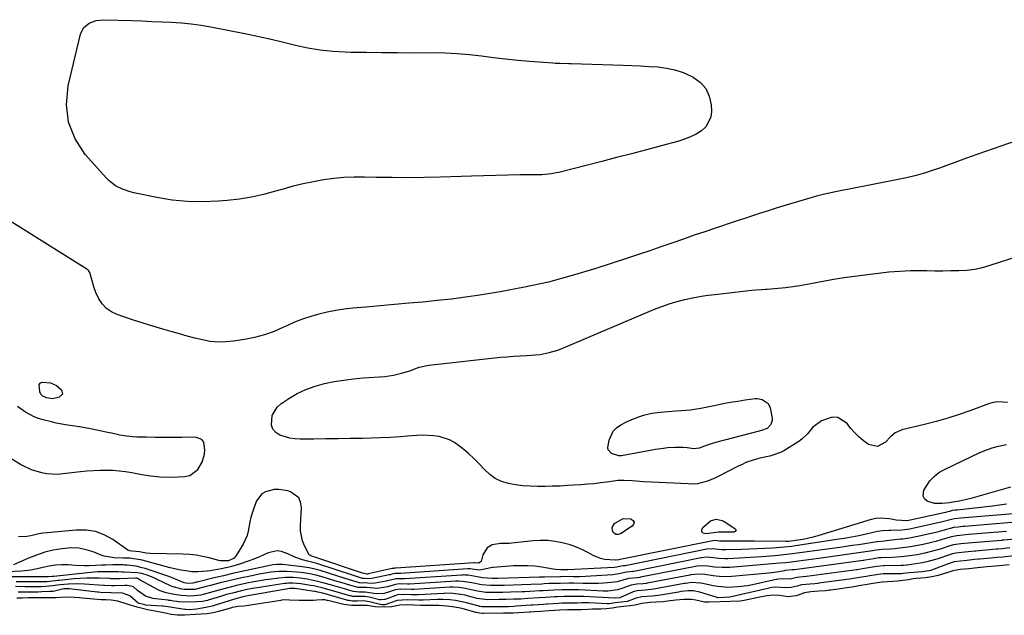
# Model space of a CAD drawing. Units: inches. Extents: x 1846715 to 1852040, y 421178 to 426500.
# Drawn here: x 1847802 to 1848231, y 424685 to 424945 of the extents above; entities that cross this region are included whole.
import ezdxf

# ---------------------------------------------------------------- set-up
doc = ezdxf.new("R2010")
doc.units = ezdxf.units.IN
doc.header["$MEASUREMENT"] = 0
for name, color, linetype in [('1', 7, 'Continuous'), ('7', 7, 'Continuous'), ('8', 7, 'Continuous')]:
    doc.layers.add(name, color=color, linetype=linetype)

msp = doc.modelspace()

# ---------------------------------------------------------------- linework, layer by layer
at = {"layer": '1', "color": 18}
for points in [[(1847882.49, 424755.3, 1660), (1847882.64, 424757.11, 1660), (1847882.08, 424760.42, 1660), (1847881.27, 424761.57, 1660), (1847878.51, 424762.61, 1660), (1847872.61, 424762.55, 1660), (1847868.71, 424762.52, 1660), (1847864.81, 424762.52, 1660), (1847860.91, 424762.56, 1660), (1847857.01, 424762.63, 1660), (1847852.91, 424762.71, 1660), (1847851.07, 424762.81, 1660), (1847847.41, 424763.25, 1660), (1847845.6, 424763.6, 1660), (1847841.98, 424764.38, 1660), (1847840.17, 424764.76, 1660), (1847838.35, 424765.14, 1660), (1847832.11, 424766.4, 1660), (1847828.03, 424767.15, 1660), (1847823.93, 424767.73, 1660), (1847821.89, 424768.02, 1660), (1847817.82, 424768.79, 1660), (1847815.81, 424769.27, 1660), (1847812.17, 424770.2, 1660), (1847810.16, 424770.83, 1660), (1847808.2, 424771.58, 1660), (1847804.52, 424773.6, 1660), (1847801.03, 424776, 1660)], [(1847797.56, 424753.82, 1660), (1847802.77, 424750.65, 1660), (1847806.97, 424748.56, 1660), (1847811.45, 424747.2, 1660), (1847813.77, 424746.82, 1660), (1847818.43, 424746.6, 1660), (1847820.78, 424746.76, 1660), (1847828.42, 424747.68, 1660), (1847831.21, 424747.96, 1660), (1847834.01, 424748.18, 1660), (1847836.82, 424748.28, 1660), (1847839.63, 424748.32, 1660), (1847842.43, 424748.23, 1660), (1847845.23, 424748.03, 1660), (1847848.01, 424747.68, 1660), (1847850.77, 424747.22, 1660), (1847855.2, 424746.36, 1660), (1847859.11, 424745.75, 1660), (1847863.02, 424745.34, 1660), (1847866.96, 424745.23, 1660), (1847870.9, 424745.31, 1660), (1847873.68, 424745.48, 1660), (1847875.98, 424746.02, 1660), (1847879.58, 424748.54, 1660), (1847881.47, 424751.81, 1660), (1847882.49, 424755.3, 1660)]]:
    msp.add_polyline3d(points, dxfattribs=at)
at = {"layer": '7', "color": 18}
for points in [[(1848100.94, 424914.5, 1664), (1848102.4, 424911.17, 1664), (1848103.22, 424907.41, 1664), (1848103.35, 424904.59, 1664), (1848103.05, 424902.06, 1664), (1848100.87, 424897.82, 1664), (1848098.99, 424896.11, 1664), (1848096.62, 424894.73, 1664), (1848094.19, 424893.5, 1664), (1848091.66, 424892.51, 1664), (1848089.05, 424891.67, 1664), (1848081.44, 424889.59, 1664), (1848074.97, 424887.85, 1664), (1848068.5, 424886.13, 1664), (1848062.02, 424884.44, 1664), (1848055.53, 424882.77, 1664), (1848036.78, 424878.02, 1664), (1848035.73, 424877.77, 1664), (1848033.63, 424877.39, 1664), (1848029.37, 424877.01, 1664), (1848028.3, 424876.98, 1664), (1848019.87, 424876.88, 1664), (1848014.59, 424876.79, 1664), (1848009.31, 424876.69, 1664), (1848004.02, 424876.55, 1664), (1847998.74, 424876.39, 1664), (1847985.26, 424875.95, 1664), (1847978.25, 424875.77, 1664), (1847971.24, 424875.68, 1664), (1847964.22, 424875.72, 1664), (1847957.21, 424875.83, 1664), (1847952.18, 424875.95, 1664), (1847947.69, 424875.94, 1664), (1847943.21, 424875.76, 1664), (1847938.75, 424875.33, 1664), (1847934.3, 424874.74, 1664), (1847929.88, 424873.94, 1664), (1847925.48, 424873.03, 1664), (1847921.12, 424871.95, 1664), (1847916.78, 424870.76, 1664), (1847913.43, 424869.77, 1664), (1847908.21, 424868.41, 1664), (1847902.95, 424867.25, 1664), (1847897.63, 424866.41, 1664), (1847892.27, 424865.78, 1664), (1847888.51, 424865.45, 1664), (1847881.74, 424865.16, 1664), (1847875, 424865.26, 1664), (1847868.3, 424865.96, 1664), (1847861.62, 424867.04, 1664), (1847851.71, 424869.1, 1664), (1847850.02, 424869.51, 1664), (1847846.75, 424870.64, 1664), (1847843.65, 424872.2, 1664), (1847840.93, 424874.28, 1664), (1847839.71, 424875.5, 1664), (1847830.51, 424885.87, 1664), (1847826.09, 424892.7, 1664), (1847823.12, 424899.89, 1664), (1847822.34, 424907.63, 1664), (1847823.02, 424915.74, 1664), (1847828.35, 424938.17, 1664), (1847829.72, 424941.03, 1664), (1847832.13, 424943.06, 1664), (1847835.23, 424944.21, 1664), (1847838.52, 424944.53, 1664), (1847850.86, 424944.12, 1664), (1847855.17, 424943.97, 1664), (1847859.48, 424943.81, 1664), (1847863.79, 424943.64, 1664), (1847868.1, 424943.46, 1664), (1847872.4, 424943.17, 1664), (1847876.68, 424942.76, 1664), (1847880.94, 424942.15, 1664), (1847885.19, 424941.41, 1664), (1847900.72, 424938.34, 1664), (1847906.11, 424937.24, 1664), (1847911.47, 424936.07, 1664), (1847916.82, 424934.81, 1664), (1847922.16, 424933.5, 1664), (1847927.51, 424932.32, 1664), (1847932.89, 424931.39, 1664), (1847938.33, 424930.83, 1664), (1847943.8, 424930.51, 1664), (1847946.27, 424930.45, 1664), (1847953, 424930.32, 1664), (1847959.73, 424930.22, 1664), (1847966.46, 424930.17, 1664), (1847973.19, 424930.16, 1664), (1847981.99, 424930.18, 1664), (1847987.29, 424930.08, 1664), (1847992.58, 424929.84, 1664), (1847997.85, 424929.38, 1664), (1848003.12, 424928.78, 1664), (1848008.38, 424928.11, 1664), (1848013.65, 424927.5, 1664), (1848018.93, 424926.97, 1664), (1848024.21, 424926.5, 1664), (1848034.26, 424925.68, 1664), (1848035.25, 424925.61, 1664), (1848037.23, 424925.54, 1664), (1848041.2, 424925.51, 1664), (1848042.2, 424925.49, 1664), (1848064.83, 424924.74, 1664), (1848068.64, 424924.6, 1664), (1848072.44, 424924.42, 1664), (1848076.24, 424924.2, 1664), (1848080.04, 424923.95, 1664), (1848083.77, 424923.46, 1664), (1848087.43, 424922.68, 1664), (1848090.97, 424921.47, 1664), (1848094.43, 424919.98, 1664), (1848095.4, 424919.49, 1664), (1848098.5, 424917.21, 1664), (1848100.94, 424914.5, 1664)], [(1848236.16, 424891.7, 1662), (1848229.45, 424889.48, 1662), (1848222.77, 424887.16, 1662), (1848216.12, 424884.79, 1662), (1848202.67, 424879.88, 1662), (1848198.62, 424878.49, 1662), (1848196.58, 424877.85, 1662), (1848192.47, 424876.69, 1662), (1848188.31, 424875.69, 1662), (1848186.21, 424875.25, 1662), (1848162.61, 424870.61, 1662), (1848160.85, 424870.26, 1662), (1848157.33, 424869.54, 1662), (1848154, 424868.84, 1662), (1848152.05, 424868.4, 1662), (1848149.15, 424867.66, 1662), (1848147.23, 424867.12, 1662), (1848146.27, 424866.84, 1662), (1848134.92, 424863.43, 1662), (1848131.5, 424862.38, 1662), (1848128.09, 424861.32, 1662), (1848124.68, 424860.22, 1662), (1848121.28, 424859.11, 1662), (1848117.89, 424857.98, 1662), (1848114.49, 424856.85, 1662), (1848111.1, 424855.72, 1662), (1848107.7, 424854.59, 1662), (1848105.15, 424853.74, 1662), (1848100.48, 424852.17, 1662), (1848095.82, 424850.59, 1662), (1848091.17, 424848.99, 1662), (1848086.52, 424847.38, 1662), (1848086.13, 424847.24, 1662), (1848081.29, 424845.56, 1662), (1848076.44, 424843.9, 1662), (1848071.58, 424842.27, 1662), (1848066.71, 424840.65, 1662), (1848052.93, 424836.13, 1662), (1848042.66, 424833.02, 1662), (1848032.3, 424830.25, 1662), (1848021.83, 424827.96, 1662), (1848011.28, 424826.01, 1662), (1848002.36, 424824.58, 1662), (1847996.19, 424823.66, 1662), (1847990.02, 424822.83, 1662), (1847983.83, 424822.13, 1662), (1847977.63, 424821.51, 1662), (1847971.42, 424820.97, 1662), (1847965.21, 424820.42, 1662), (1847959, 424819.88, 1662), (1847952.8, 424819.34, 1662), (1847947.01, 424818.83, 1662), (1847943.3, 424818.42, 1662), (1847939.6, 424817.88, 1662), (1847935.94, 424817.16, 1662), (1847932.3, 424816.31, 1662), (1847928.71, 424815.27, 1662), (1847925.18, 424814.09, 1662), (1847921.72, 424812.71, 1662), (1847918.31, 424811.18, 1662), (1847916.91, 424810.51, 1662), (1847912.78, 424808.74, 1662), (1847908.57, 424807.22, 1662), (1847904.24, 424806.07, 1662), (1847899.84, 424805.18, 1662), (1847895.14, 424804.45, 1662), (1847891.74, 424804.12, 1662), (1847888.35, 424804.06, 1662), (1847884.98, 424804.4, 1662), (1847881.62, 424805.01, 1662), (1847878.27, 424805.85, 1662), (1847874.94, 424806.72, 1662), (1847871.61, 424807.63, 1662), (1847868.29, 424808.58, 1662), (1847864.23, 424809.77, 1662), (1847859.98, 424811.03, 1662), (1847855.75, 424812.33, 1662), (1847851.52, 424813.67, 1662), (1847847.31, 424815.04, 1662), (1847844.32, 424816.03, 1662), (1847841.86, 424817.2, 1662), (1847839.68, 424818.7, 1662), (1847837.92, 424820.68, 1662), (1847836.45, 424822.98, 1662), (1847835.16, 424825.7, 1662), (1847834.17, 424828.19, 1662), (1847833.52, 424830.8, 1662), (1847832.53, 424834.38, 1662), (1847831.92, 424835.21, 1662), (1847831.54, 424835.56, 1662), (1847831.12, 424835.87, 1662), (1847811.78, 424848.03, 1662), (1847802.05, 424854.11, 1662), (1847792.3, 424860.17, 1662)], [(1848232.29, 424777.82, 1662), (1848228.09, 424778.08, 1662), (1848226.03, 424777.75, 1662), (1848223.98, 424777.17, 1662), (1848216.29, 424774.28, 1662), (1848211.31, 424772.52, 1662), (1848206.29, 424770.89, 1662), (1848201.22, 424769.46, 1662), (1848196.1, 424768.17, 1662), (1848187.57, 424766.18, 1662), (1848186.7, 424765.95, 1662), (1848183.41, 424764.54, 1662), (1848181.36, 424762.83, 1662), (1848179.23, 424760.45, 1662), (1848175.67, 424758.58, 1662), (1848171.74, 424759.5, 1662), (1848171.61, 424759.59, 1662), (1848169.55, 424761.11, 1662), (1848167.6, 424762.75, 1662), (1848165.81, 424764.57, 1662), (1848164.13, 424766.5, 1662), (1848162.46, 424768.62, 1662), (1848158.35, 424771.25, 1662), (1848156, 424771.33, 1662), (1848151.3, 424769.8, 1662), (1848147.3, 424766.83, 1662), (1848145.2, 424764.17, 1662), (1848142.78, 424761.82, 1662), (1848141.4, 424760.82, 1662), (1848134.93, 424756.73, 1662), (1848133.48, 424755.93, 1662), (1848128.82, 424754.35, 1662), (1848127.18, 424754.03, 1662), (1848123.93, 424753.29, 1662), (1848121.91, 424752.75, 1662), (1848118.36, 424751.56, 1662), (1848116.65, 424750.82, 1662), (1848114.96, 424750.01, 1662), (1848106.31, 424745.5, 1662), (1848104.78, 424744.76, 1662), (1848101.61, 424743.53, 1662), (1848097.24, 424742.34, 1662), (1848094.95, 424742.22, 1662), (1848093.22, 424742.3, 1662), (1848077.14, 424743.08, 1662), (1848073.76, 424743.26, 1662), (1848068.77, 424743.59, 1662), (1848065.21, 424743.82, 1662), (1848062.55, 424743.76, 1662), (1848061.67, 424743.66, 1662), (1848057.8, 424743.09, 1662), (1848054.98, 424742.71, 1662), (1848052.16, 424742.38, 1662), (1848049.32, 424742.12, 1662), (1848046.49, 424741.91, 1662), (1848040.64, 424741.54, 1662), (1848037.38, 424741.37, 1662), (1848034.13, 424741.24, 1662), (1848030.87, 424741.17, 1662), (1848027.61, 424741.14, 1662), (1848024.28, 424741.24, 1662), (1848021.12, 424741.46, 1662), (1848017.98, 424741.88, 1662), (1848014.86, 424742.43, 1662), (1848011.91, 424743.36, 1662), (1848009.16, 424744.63, 1662), (1848006.7, 424746.41, 1662), (1848004.45, 424748.53, 1662), (1848002.09, 424751.1, 1662), (1847999.79, 424753.43, 1662), (1847997.37, 424755.63, 1662), (1847994.86, 424757.75, 1662), (1847991.35, 424760.32, 1662), (1847989.25, 424761.48, 1662), (1847984.67, 424762.92, 1662), (1847982.25, 424763.26, 1662), (1847977.38, 424763.49, 1662), (1847974.93, 424763.38, 1662), (1847970.85, 424763.02, 1662), (1847967.91, 424762.78, 1662), (1847963.51, 424762.5, 1662), (1847959.09, 424762.33, 1662), (1847951.2, 424762.13, 1662), (1847945.92, 424762.01, 1662), (1847940.64, 424761.91, 1662), (1847935.37, 424761.86, 1662), (1847930.09, 424761.83, 1662), (1847924.16, 424761.81, 1662), (1847921.87, 424761.94, 1662), (1847919.62, 424762.24, 1662), (1847915.25, 424763.55, 1662), (1847913.56, 424764.7, 1662), (1847912.28, 424766.09, 1662), (1847911.64, 424767.87, 1662), (1847911.92, 424772.07, 1662), (1847914.07, 424775.68, 1662), (1847915.72, 424777.14, 1662), (1847919.2, 424779.47, 1662), (1847922.85, 424781.62, 1662), (1847926.63, 424783.48, 1662), (1847930.59, 424784.91, 1662), (1847934.68, 424786.04, 1662), (1847938.88, 424786.86, 1662), (1847943.09, 424787.56, 1662), (1847947.33, 424788.08, 1662), (1847951.59, 424788.47, 1662), (1847961.09, 424789.15, 1662), (1847964.75, 424789.61, 1662), (1847968.34, 424790.47, 1662), (1847971.86, 424791.59, 1662), (1847975.94, 424793.12, 1662), (1847980.16, 424794.05, 1662), (1848011.35, 424797.44, 1662), (1848014.23, 424797.72, 1662), (1848017.12, 424797.97, 1662), (1848020.01, 424798.15, 1662), (1848022.9, 424798.29, 1662), (1848026.68, 424798.5, 1662), (1848028.66, 424798.73, 1662), (1848032.59, 424799.51, 1662), (1848036.46, 424800.58, 1662), (1848040.62, 424802.28, 1662), (1848041.65, 424802.72, 1662), (1848042.69, 424803.16, 1662), (1848076.48, 424817.58, 1662), (1848079.28, 424818.72, 1662), (1848082.11, 424819.78, 1662), (1848084.97, 424820.73, 1662), (1848087.86, 424821.61, 1662), (1848091.67, 424822.66, 1662), (1848095.76, 424823.55, 1662), (1848099.9, 424824.21, 1662), (1848101.97, 424824.5, 1662), (1848106.13, 424825.01, 1662), (1848120.95, 424826.68, 1662), (1848122.63, 424826.84, 1662), (1848125.16, 424826.97, 1662), (1848126.84, 424827.07, 1662), (1848127.68, 424827.14, 1662), (1848132.38, 424827.57, 1662), (1848135.56, 424827.9, 1662), (1848138.73, 424828.3, 1662), (1848141.89, 424828.79, 1662), (1848145.03, 424829.35, 1662), (1848148.09, 424829.93, 1662), (1848152.77, 424830.78, 1662), (1848157.45, 424831.58, 1662), (1848162.15, 424832.29, 1662), (1848166.86, 424832.95, 1662), (1848176.01, 424834.14, 1662), (1848180.68, 424834.65, 1662), (1848185.35, 424835.02, 1662), (1848190.04, 424835.2, 1662), (1848194.74, 424835.24, 1662), (1848197.15, 424835.21, 1662), (1848200.65, 424835.18, 1662), (1848204.15, 424835.18, 1662), (1848207.65, 424835.2, 1662), (1848211.15, 424835.25, 1662), (1848214.62, 424835.47, 1662), (1848218.06, 424835.89, 1662), (1848221.45, 424836.62, 1662), (1848224.8, 424837.54, 1662), (1848237.46, 424841.65, 1662)], [(1847818, 424785.21, 1662), (1847820.16, 424783.25, 1662), (1847820.5, 424781.37, 1662), (1847819.14, 424780.03, 1662), (1847816.28, 424779.38, 1662), (1847813.54, 424779.77, 1662), (1847811.96, 424780.57, 1662), (1847811.18, 424781.4, 1662), (1847810.74, 424782.46, 1662), (1847810.46, 424785.41, 1662), (1847810.86, 424786.21, 1662), (1847811.66, 424786.63, 1662), (1847815.32, 424786.26, 1662), (1847818, 424785.21, 1662)], [(1848128.02, 424777.34, 1664), (1848128.85, 424775.46, 1664), (1848129.75, 424770.92, 1664), (1848129.79, 424769.96, 1664), (1848129.25, 424768.24, 1664), (1848127.54, 424766.46, 1664), (1848125.09, 424765.53, 1664), (1848124.06, 424765.26, 1664), (1848105.15, 424760.29, 1664), (1848102.72, 424759.58, 1664), (1848100.34, 424758.72, 1664), (1848097.96, 424757.84, 1664), (1848095.7, 424757.56, 1664), (1848092.73, 424757.95, 1664), (1848091.01, 424758.13, 1664), (1848087.57, 424758.22, 1664), (1848084.11, 424757.96, 1664), (1848082.38, 424757.76, 1664), (1848078.95, 424757.23, 1664), (1848064.18, 424754.58, 1664), (1848063, 424754.51, 1664), (1848059.72, 424755.52, 1664), (1848058.39, 424757.18, 1664), (1848058.2, 424758.19, 1664), (1848058.72, 424761.36, 1664), (1848060.54, 424765.22, 1664), (1848062.03, 424766.7, 1664), (1848063.81, 424767.96, 1664), (1848066.61, 424769.42, 1664), (1848070.11, 424770.99, 1664), (1848073.69, 424772.26, 1664), (1848077.4, 424773.08, 1664), (1848081.19, 424773.6, 1664), (1848087.77, 424774.1, 1664), (1848090.35, 424774.29, 1664), (1848094.21, 424774.61, 1664), (1848096.77, 424774.96, 1664), (1848098.04, 424775.2, 1664), (1848105.2, 424776.66, 1664), (1848108.4, 424777.28, 1664), (1848111.61, 424777.87, 1664), (1848114.83, 424778.39, 1664), (1848118.06, 424778.87, 1664), (1848122.32, 424779.46, 1664), (1848123.4, 424779.51, 1664), (1848125.48, 424779.13, 1664), (1848128.02, 424777.34, 1664)], [(1848233.68, 424740.81, 1662), (1848216.4, 424735.99, 1662), (1848213.83, 424735.34, 1662), (1848211.23, 424734.84, 1662), (1848208.5, 424734.4, 1662), (1848207.07, 424734.12, 1662), (1848203.91, 424733.72, 1662), (1848200.55, 424733.78, 1662), (1848197.35, 424734.81, 1662), (1848196.18, 424735.82, 1662), (1848195.53, 424736.9, 1662), (1848195.84, 424739.55, 1662), (1848198.49, 424743.57, 1662), (1848200.31, 424745.58, 1662), (1848202.46, 424747.22, 1662), (1848204.84, 424748.63, 1662), (1848220.21, 424755.92, 1662), (1848222.9, 424757.06, 1662), (1848225.63, 424758.05, 1662), (1848228.45, 424758.8, 1662), (1848231.94, 424759.5, 1662)], [(1848236.53, 424729.34, 1658), (1848211.98, 424727.3, 1658), (1848209.21, 424727.03, 1658), (1848207.92, 424726.8, 1658), (1848203.46, 424725.59, 1658), (1848190.94, 424722.82, 1658), (1848189.79, 424722.59, 1658), (1848187.47, 424722.24, 1658), (1848186.3, 424722.16, 1658), (1848181.51, 424721.98, 1658), (1848180.77, 424721.96, 1658), (1848177.84, 424721.85, 1658), (1848175.68, 424721.53, 1658), (1848170.76, 424720.42, 1658), (1848167.58, 424719.74, 1658), (1848164.39, 424719.1, 1658), (1848161.19, 424718.54, 1658), (1848157.98, 424718.01, 1658), (1848139.9, 424715.28, 1658), (1848138.29, 424715.06, 1658), (1848135.05, 424714.71, 1658), (1848133.43, 424714.59, 1658), (1848129.99, 424714.37, 1658), (1848126.65, 424714.18, 1658), (1848123.3, 424714, 1658), (1848119.96, 424713.86, 1658), (1848116.61, 424713.73, 1658), (1848109.54, 424713.5, 1658), (1848107.72, 424713.51, 1658), (1848103.73, 424713.96, 1658), (1848101.39, 424713.81, 1658), (1848066.52, 424706.76, 1658), (1848066.27, 424706.72, 1658), (1848065.76, 424706.66, 1658), (1848064.83, 424706.61, 1658), (1848063.98, 424706.45, 1658), (1848062.05, 424706.03, 1658), (1848060.95, 424705.92, 1658), (1848040.73, 424704.82, 1658), (1848040.38, 424704.81, 1658), (1848037.74, 424704.81, 1658), (1848035.57, 424704.99, 1658), (1848034.39, 424705.16, 1658), (1848029.41, 424705.99, 1658), (1848026.32, 424706.39, 1658), (1848023.23, 424706.65, 1658), (1848020.12, 424706.67, 1658), (1848017.01, 424706.55, 1658), (1848008.21, 424705.89, 1658), (1848007.86, 424705.85, 1658), (1848007.19, 424705.67, 1658), (1848002.41, 424704.72, 1658), (1847999.89, 424705.05, 1658), (1847998.2, 424705.26, 1658), (1847997.37, 424705.27, 1658), (1847997.23, 424705.26, 1658), (1847967.78, 424703.28, 1658), (1847967.54, 424703.27, 1658), (1847967.07, 424703.26, 1658), (1847965.59, 424703.3, 1658), (1847964.13, 424702.91, 1658), (1847963.35, 424702.71, 1658), (1847962.96, 424702.63, 1658), (1847955.3, 424701.08, 1658), (1847953.96, 424701, 1658), (1847952.06, 424701.08, 1658), (1847951.29, 424701.15, 1658), (1847948.68, 424701.93, 1658), (1847947.33, 424702.36, 1658), (1847931.89, 424707.41, 1658), (1847931.33, 424707.58, 1658), (1847927.32, 424708.62, 1658), (1847925.13, 424709.24, 1658), (1847921.86, 424710.34, 1658), (1847918.72, 424711.77, 1658), (1847916.04, 424712.83, 1658), (1847914.11, 424713.14, 1658), (1847910.22, 424712.31, 1658), (1847906.42, 424710.59, 1658), (1847903.94, 424709.55, 1658), (1847901.42, 424708.59, 1658), (1847897.74, 424707.31, 1658), (1847893.74, 424706.14, 1658), (1847889.65, 424705.27, 1658), (1847884.92, 424704.46, 1658), (1847883.6, 424704.26, 1658), (1847879.6, 424703.93, 1658), (1847876.93, 424704, 1658), (1847874.28, 424704.36, 1658), (1847872.17, 424704.77, 1658), (1847867.44, 424705.78, 1658), (1847862.75, 424706.99, 1658), (1847855.35, 424709.06, 1658), (1847854.58, 424709.25, 1658), (1847849.7, 424709.95, 1658), (1847847.03, 424709.96, 1658), (1847843.13, 424710.05, 1658), (1847838.79, 424710.77, 1658), (1847837.39, 424711.25, 1658), (1847833.96, 424712.64, 1658), (1847830.83, 424713.63, 1658), (1847827.65, 424714.27, 1658), (1847824.42, 424714.41, 1658), (1847820.21, 424714.08, 1658), (1847816.49, 424713.39, 1658), (1847812.82, 424712.5, 1658), (1847809.24, 424711.3, 1658), (1847805.71, 424709.89, 1658), (1847799.23, 424706.99, 1658)], [(1848234.24, 424725.46, 1656), (1848213.62, 424723.74, 1656), (1848213.36, 424723.72, 1656), (1848212.85, 424723.67, 1656), (1848210.77, 424723.47, 1656), (1848208.96, 424723.27, 1656), (1848204.8, 424722.1, 1656), (1848201.63, 424721.28, 1656), (1848193.26, 424719.38, 1656), (1848192.33, 424719.18, 1656), (1848190.44, 424718.82, 1656), (1848186.65, 424718.26, 1656), (1848185.7, 424718.15, 1656), (1848179.43, 424717.44, 1656), (1848178.73, 424717.37, 1656), (1848175.66, 424717.03, 1656), (1848175.47, 424717, 1656), (1848175.41, 424716.99, 1656), (1848170.12, 424716.19, 1656), (1848167.42, 424715.79, 1656), (1848164.71, 424715.4, 1656), (1848162, 424715.01, 1656), (1848159.29, 424714.63, 1656), (1848140.63, 424712.06, 1656), (1848138.7, 424711.8, 1656), (1848134.83, 424711.35, 1656), (1848130.95, 424710.98, 1656), (1848129.01, 424710.81, 1656), (1848125.12, 424710.55, 1656), (1848110.43, 424709.7, 1656), (1848109.14, 424709.66, 1656), (1848106.57, 424709.75, 1656), (1848101.7, 424710.33, 1656), (1848100.07, 424710.25, 1656), (1848099.18, 424710.12, 1656), (1848098.89, 424710.07, 1656), (1848069.45, 424704.18, 1656), (1848069.04, 424704.11, 1656), (1848066.28, 424703.89, 1656), (1848063.03, 424703.09, 1656), (1848061.24, 424702.79, 1656), (1848060.33, 424702.71, 1656), (1848048.43, 424701.97, 1656), (1848045.85, 424701.86, 1656), (1848043.28, 424701.87, 1656), (1848038.87, 424701.9, 1656), (1848037.65, 424701.88, 1656), (1848037.24, 424701.87, 1656), (1848030.63, 424701.73, 1656), (1848030.38, 424701.72, 1656), (1848029.76, 424701.69, 1656), (1848028.95, 424701.64, 1656), (1848028.47, 424701.62, 1656), (1848010.22, 424701.05, 1656), (1848009.89, 424701.04, 1656), (1848009.22, 424701.03, 1656), (1848007.88, 424701.07, 1656), (1848003.51, 424701.44, 1656), (1848002.08, 424701.61, 1656), (1847997.34, 424702.47, 1656), (1847995.91, 424702.6, 1656), (1847995.25, 424702.61, 1656), (1847994.81, 424702.6, 1656), (1847994.59, 424702.59, 1656), (1847969.77, 424700.97, 1656), (1847966.95, 424701.01, 1656), (1847965.75, 424700.95, 1656), (1847961.64, 424699.87, 1656), (1847956.87, 424699.02, 1656), (1847955.72, 424698.9, 1656), (1847953.61, 424699.04, 1656), (1847951.97, 424699.13, 1656), (1847950.76, 424699.12, 1656), (1847950.02, 424699.23, 1656), (1847945.59, 424700.54, 1656), (1847943.3, 424701.25, 1656), (1847932.78, 424704.56, 1656), (1847931.83, 424704.85, 1656), (1847927.98, 424705.77, 1656), (1847926.03, 424706.08, 1656), (1847925.05, 424706.21, 1656), (1847916.4, 424707.15, 1656), (1847914.03, 424707.22, 1656), (1847912.26, 424707.02, 1656), (1847911.68, 424706.91, 1656), (1847902.76, 424705.01, 1656), (1847898.72, 424704.13, 1656), (1847894.68, 424703.23, 1656), (1847890.65, 424702.29, 1656), (1847886.63, 424701.33, 1656), (1847879.29, 424699.55, 1656), (1847878.94, 424699.47, 1656), (1847877.31, 424699.02, 1656), (1847875.25, 424698.92, 1656), (1847873.58, 424699.26, 1656), (1847871.49, 424700.13, 1656), (1847867.28, 424701.75, 1656), (1847856.57, 424705.41, 1656), (1847855.29, 424705.8, 1656), (1847852.69, 424706.39, 1656), (1847848.71, 424706.89, 1656), (1847847.55, 424706.94, 1656), (1847846.82, 424706.97, 1656), (1847842.45, 424706.97, 1656), (1847839.3, 424706.91, 1656), (1847837.72, 424706.86, 1656), (1847832.17, 424706.65, 1656), (1847830.17, 424706.61, 1656), (1847826.18, 424706.73, 1656), (1847822.97, 424707, 1656), (1847820.22, 424707.1, 1656), (1847817.47, 424706.88, 1656), (1847814.75, 424706.42, 1656), (1847812.04, 424705.84, 1656), (1847810.77, 424705.53, 1656), (1847806.77, 424704.75, 1656), (1847802.73, 424704.32, 1656), (1847796.8, 424703.96, 1656)], [(1848064.93, 424727.17, 1662), (1848068.2, 424727.03, 1662), (1848068.39, 424726.97, 1662), (1848069.2, 424726.29, 1662), (1848069.62, 424725.56, 1662), (1848069.43, 424724.73, 1662), (1848068.84, 424723.85, 1662), (1848063.69, 424720.52, 1662), (1848062.74, 424720.22, 1662), (1848061.85, 424720.21, 1662), (1848061.08, 424720.64, 1662), (1848060.37, 424721.35, 1662), (1848060.05, 424723.36, 1662), (1848061.11, 424725.11, 1662), (1848064.93, 424727.17, 1662)], [(1848106.84, 424721.31, 1662), (1848106.55, 424721.32, 1662), (1848106.43, 424721.3, 1662), (1848100.87, 424720.48, 1662), (1848099.79, 424720.84, 1662), (1848099.14, 424721.4, 1662), (1848099.11, 424722.26, 1662), (1848099.51, 424723.32, 1662), (1848102.86, 424726.23, 1662), (1848105.37, 424726.91, 1662), (1848107.99, 424726.29, 1662), (1848108.8, 424725.87, 1662), (1848113.58, 424722.91, 1662), (1848113.89, 424722.4, 1662), (1848113.96, 424721.95, 1662), (1848113.68, 424721.59, 1662), (1848113.15, 424721.3, 1662), (1848110.29, 424721.21, 1662), (1848107.75, 424721.23, 1662), (1848106.84, 424721.31, 1662)], [(1848231.95, 424721.58, 1654), (1848215.27, 424720.18, 1654), (1848212.93, 424719.97, 1654), (1848210.26, 424719.7, 1654), (1848207.93, 424719.28, 1654), (1848203.88, 424718.02, 1654), (1848201.16, 424717.26, 1654), (1848199.78, 424716.92, 1654), (1848195.59, 424715.94, 1654), (1848191.68, 424715.14, 1654), (1848189.05, 424714.73, 1654), (1848186.41, 424714.4, 1654), (1848183.23, 424714.08, 1654), (1848181.33, 424713.92, 1654), (1848177.69, 424713.74, 1654), (1848175.13, 424713.38, 1654), (1848172.6, 424712.96, 1654), (1848172.44, 424712.94, 1654), (1848150.16, 424709.85, 1654), (1848147.94, 424709.55, 1654), (1848143.51, 424708.96, 1654), (1848141.3, 424708.67, 1654), (1848138.12, 424708.27, 1654), (1848135.6, 424707.96, 1654), (1848133.07, 424707.71, 1654), (1848111.32, 424705.92, 1654), (1848107.99, 424705.83, 1654), (1848104.68, 424706.09, 1654), (1848101.69, 424706.48, 1654), (1848099.33, 424706.67, 1654), (1848097.14, 424706.46, 1654), (1848096.4, 424706.33, 1654), (1848072.38, 424701.61, 1654), (1848072.09, 424701.55, 1654), (1848070.94, 424701.4, 1654), (1848067.15, 424701.02, 1654), (1848064.7, 424700.29, 1654), (1848062.23, 424699.69, 1654), (1848059.7, 424699.35, 1654), (1848056.44, 424699.09, 1654), (1848054.15, 424698.94, 1654), (1848049.59, 424698.85, 1654), (1848047.3, 424698.89, 1654), (1848043.24, 424699.05, 1654), (1848042.73, 424699.06, 1654), (1848041.33, 424699.03, 1654), (1848037.45, 424698.97, 1654), (1848032.61, 424698.85, 1654), (1848030.5, 424698.74, 1654), (1848029.43, 424698.68, 1654), (1848024.69, 424698.44, 1654), (1848012.99, 424698.06, 1654), (1848011.01, 424698.01, 1654), (1848007.05, 424698.03, 1654), (1848003.18, 424698.37, 1654), (1847998.91, 424699.19, 1654), (1847994.86, 424699.84, 1654), (1847993.15, 424699.96, 1654), (1847991.94, 424699.93, 1654), (1847971.76, 424698.66, 1654), (1847971.48, 424698.65, 1654), (1847970.93, 424698.63, 1654), (1847967.31, 424698.74, 1654), (1847965.65, 424698.52, 1654), (1847962.19, 424697.48, 1654), (1847957.68, 424696.77, 1654), (1847953.23, 424697.11, 1654), (1847950.92, 424697.15, 1654), (1847949.27, 424697.21, 1654), (1847945.75, 424698.18, 1654), (1847942.49, 424699.13, 1654), (1847939.25, 424700.11, 1654), (1847933.66, 424701.79, 1654), (1847930.99, 424702.53, 1654), (1847928.29, 424703.14, 1654), (1847925.56, 424703.6, 1654), (1847922.81, 424703.88, 1654), (1847918.36, 424704.14, 1654), (1847914.88, 424704.1, 1654), (1847911.4, 424703.79, 1654), (1847909.68, 424703.56, 1654), (1847906.24, 424702.94, 1654), (1847901.79, 424702, 1654), (1847898.66, 424701.32, 1654), (1847895.55, 424700.62, 1654), (1847892.44, 424699.89, 1654), (1847889.33, 424699.13, 1654), (1847885.1, 424698.07, 1654), (1847883.14, 424697.57, 1654), (1847879.4, 424696.51, 1654), (1847878.31, 424696.3, 1654), (1847873.56, 424696.28, 1654), (1847872.53, 424696.46, 1654), (1847868.31, 424697.54, 1654), (1847867.56, 424697.88, 1654), (1847861.55, 424700.85, 1654), (1847860.37, 424701.4, 1654), (1847857.95, 424702.35, 1654), (1847855.18, 424703.21, 1654), (1847853.19, 424703.56, 1654), (1847847.27, 424703.87, 1654), (1847846.99, 424703.88, 1654), (1847846.44, 424703.89, 1654), (1847844.82, 424703.96, 1654), (1847840.17, 424704.03, 1654), (1847835.79, 424703.95, 1654), (1847831.42, 424703.6, 1654), (1847816.86, 424702.02, 1654), (1847816.57, 424701.98, 1654), (1847815.97, 424701.9, 1654), (1847814.39, 424701.82, 1654), (1847813.05, 424701.81, 1654), (1847812.61, 424701.81, 1654), (1847798.59, 424701.79, 1654)], [(1848235.56, 424718.28, 1652), (1848230.68, 424717.79, 1652), (1848230, 424717.73, 1652), (1848229.66, 424717.7, 1652), (1848216.91, 424716.62, 1652), (1848215.27, 424716.48, 1652), (1848212.01, 424716.16, 1652), (1848208.75, 424715.73, 1652), (1848207.13, 424715.27, 1652), (1848202.93, 424713.89, 1652), (1848199.63, 424712.93, 1652), (1848196.27, 424712.11, 1652), (1848192.93, 424711.45, 1652), (1848189.8, 424710.96, 1652), (1848185.93, 424710.5, 1652), (1848182.04, 424710.29, 1652), (1848177.44, 424710.15, 1652), (1848176.32, 424710.04, 1652), (1848174.12, 424709.66, 1652), (1848170.28, 424709.01, 1652), (1848169.74, 424708.93, 1652), (1848169.47, 424708.89, 1652), (1848139.52, 424704.92, 1652), (1848139.2, 424704.88, 1652), (1848138.54, 424704.82, 1652), (1848135.39, 424704.52, 1652), (1848135.13, 424704.47, 1652), (1848131.82, 424703.83, 1652), (1848129.48, 424703.49, 1652), (1848128.31, 424703.37, 1652), (1848112.23, 424701.97, 1652), (1848108.14, 424701.86, 1652), (1848104.06, 424702.22, 1652), (1848100.4, 424702.77, 1652), (1848097.49, 424703, 1652), (1848094.36, 424702.68, 1652), (1848093.91, 424702.59, 1652), (1848075.31, 424699.03, 1652), (1848074.94, 424698.96, 1652), (1848073.47, 424698.77, 1652), (1848070.79, 424698.62, 1652), (1848068.28, 424698.16, 1652), (1848064.33, 424696.71, 1652), (1848062.33, 424696.11, 1652), (1848058.19, 424695.58, 1652), (1848057.14, 424695.57, 1652), (1848056.1, 424695.6, 1652), (1848045.49, 424696.15, 1652), (1848044.03, 424696.18, 1652), (1848041.98, 424696.11, 1652), (1848038.25, 424696.08, 1652), (1848034.7, 424695.99, 1652), (1848029.97, 424695.72, 1652), (1848028.36, 424695.64, 1652), (1848024.18, 424695.39, 1652), (1848021.99, 424695.29, 1652), (1848020.9, 424695.25, 1652), (1848015.78, 424695.07, 1652), (1848012.48, 424694.97, 1652), (1848009.18, 424694.93, 1652), (1848004.98, 424695.02, 1652), (1848001.43, 424695.53, 1652), (1847997.36, 424696.5, 1652), (1847996.17, 424696.76, 1652), (1847993.35, 424697.11, 1652), (1847990.82, 424697.29, 1652), (1847989.29, 424697.26, 1652), (1847973.75, 424696.35, 1652), (1847973.4, 424696.33, 1652), (1847972.69, 424696.31, 1652), (1847968.02, 424696.45, 1652), (1847965.59, 424696.08, 1652), (1847962.22, 424694.93, 1652), (1847960.57, 424694.56, 1652), (1847957.21, 424694.46, 1652), (1847952.5, 424695.2, 1652), (1847949.86, 424695.17, 1652), (1847947.15, 424695.48, 1652), (1847943.51, 424696.53, 1652), (1847941.44, 424697.13, 1652), (1847937.32, 424698.31, 1652), (1847934.54, 424699.1, 1652), (1847931.1, 424699.99, 1652), (1847927.19, 424700.81, 1652), (1847924.11, 424701.26, 1652), (1847921.01, 424701.5, 1652), (1847917.89, 424701.49, 1652), (1847914.79, 424701.22, 1652), (1847911.62, 424700.82, 1652), (1847909.07, 424700.47, 1652), (1847906.52, 424700.07, 1652), (1847903.98, 424699.62, 1652), (1847900.84, 424698.99, 1652), (1847896.41, 424698.02, 1652), (1847892.01, 424696.94, 1652), (1847889.21, 424696.21, 1652), (1847886.03, 424695.33, 1652), (1847881.79, 424694.09, 1652), (1847880.78, 424693.83, 1652), (1847876.48, 424693.43, 1652), (1847872.25, 424693.61, 1652), (1847871.22, 424693.76, 1652), (1847869.27, 424694.09, 1652), (1847865.72, 424694.81, 1652), (1847863.16, 424695.71, 1652), (1847861.92, 424696.29, 1652), (1847854.93, 424700, 1652), (1847854.44, 424700.29, 1652), (1847853.44, 424701.07, 1652), (1847852.95, 424701.19, 1652), (1847852.41, 424701.21, 1652), (1847845.43, 424700.91, 1652), (1847845.08, 424700.9, 1652), (1847844.36, 424700.89, 1652), (1847843.29, 424700.9, 1652), (1847842.28, 424700.97, 1652), (1847841.6, 424701.01, 1652), (1847841.26, 424701.03, 1652), (1847836.5, 424701.19, 1652), (1847833.78, 424701.24, 1652), (1847831.06, 424701.21, 1652), (1847828.34, 424701.08, 1652), (1847825.63, 424700.88, 1652), (1847819.08, 424700.26, 1652), (1847818.59, 424700.21, 1652), (1847817.59, 424700.09, 1652), (1847813.8, 424699.67, 1652), (1847809.43, 424699.62, 1652), (1847806.51, 424699.62, 1652), (1847805.06, 424699.63, 1652), (1847800.38, 424699.66, 1652)], [(1848235.1, 424710.93, 1648), (1848230.31, 424710.43, 1648), (1848227.7, 424710.17, 1648), (1848225.09, 424709.93, 1648), (1848220.2, 424709.51, 1648), (1848219.64, 424709.46, 1648), (1848217.96, 424709.31, 1648), (1848214.61, 424708.98, 1648), (1848211.83, 424708.7, 1648), (1848209.06, 424708.28, 1648), (1848206.86, 424707.62, 1648), (1848199.18, 424704.72, 1648), (1848198.76, 424704.57, 1648), (1848198.1, 424704.38, 1648), (1848195.11, 424704.01, 1648), (1848193.25, 424703.84, 1648), (1848189.69, 424703.6, 1648), (1848188.14, 424703.4, 1648), (1848186.83, 424703.22, 1648), (1848186.16, 424703.17, 1648), (1848185.89, 424703.16, 1648), (1848179.14, 424703.09, 1648), (1848178.14, 424703.06, 1648), (1848173.22, 424702.41, 1648), (1848170.78, 424701.98, 1648), (1848167.87, 424701.47, 1648), (1848163.52, 424700.79, 1648), (1848150.07, 424699, 1648), (1848149.66, 424698.95, 1648), (1848148.44, 424698.81, 1648), (1848146.38, 424698.62, 1648), (1848142.63, 424698.27, 1648), (1848140.7, 424697.79, 1648), (1848138.05, 424697.11, 1648), (1848135.46, 424697.05, 1648), (1848131.36, 424697.34, 1648), (1848129.68, 424697.1, 1648), (1848128.38, 424696.85, 1648), (1848127.96, 424696.75, 1648), (1848111.28, 424692.94, 1648), (1848111.15, 424692.91, 1648), (1848108.69, 424692.77, 1648), (1848106.18, 424692.7, 1648), (1848105.99, 424692.72, 1648), (1848105.89, 424692.74, 1648), (1848105.79, 424692.77, 1648), (1848098.34, 424695.11, 1648), (1848095.58, 424695.64, 1648), (1848093.24, 424695.65, 1648), (1848090.17, 424695.36, 1648), (1848088.94, 424695.17, 1648), (1848081.2, 424693.83, 1648), (1848080.13, 424693.67, 1648), (1848077.45, 424693.41, 1648), (1848073.05, 424693.14, 1648), (1848070.54, 424692.5, 1648), (1848066.56, 424691.1, 1648), (1848064.02, 424690.76, 1648), (1848061.43, 424690.42, 1648), (1848058.79, 424690.09, 1648), (1848058.26, 424690.09, 1648), (1848058, 424690.09, 1648), (1848049.95, 424690.43, 1648), (1848049.37, 424690.45, 1648), (1848046.92, 424690.42, 1648), (1848044.81, 424690.33, 1648), (1848044.39, 424690.32, 1648), (1848043.97, 424690.32, 1648), (1848039.02, 424690.34, 1648), (1848038.15, 424690.33, 1648), (1848036.72, 424690.25, 1648), (1848032.11, 424689.88, 1648), (1848031.62, 424689.85, 1648), (1848030.14, 424689.74, 1648), (1848025.51, 424689.51, 1648), (1848024.68, 424689.45, 1648), (1848018.21, 424688.97, 1648), (1848017.28, 424688.9, 1648), (1848014.97, 424688.81, 1648), (1848014.51, 424688.8, 1648), (1848004.01, 424688.71, 1648), (1848003.27, 424688.74, 1648), (1848002.53, 424688.86, 1648), (1848002.29, 424688.91, 1648), (1848002.05, 424688.98, 1648), (1847996.57, 424690.54, 1648), (1847991.8, 424691.5, 1648), (1847989.28, 424691.76, 1648), (1847986.25, 424691.98, 1648), (1847984.03, 424691.97, 1648), (1847977.76, 424691.7, 1648), (1847977.24, 424691.68, 1648), (1847975.68, 424691.66, 1648), (1847970.8, 424691.83, 1648), (1847966.35, 424691.48, 1648), (1847965.93, 424691.34, 1648), (1847961.5, 424689.75, 1648), (1847961.27, 424689.69, 1648), (1847960.88, 424689.66, 1648), (1847959.81, 424689.67, 1648), (1847959.34, 424689.7, 1648), (1847959.03, 424689.75, 1648), (1847954.38, 424690.98, 1648), (1847951.69, 424691.32, 1648), (1847949.01, 424691.26, 1648), (1847946.9, 424691.26, 1648), (1847945.43, 424691.45, 1648), (1847944.94, 424691.55, 1648), (1847944.46, 424691.67, 1648), (1847933.98, 424694.64, 1648), (1847931.78, 424695.2, 1648), (1847930.88, 424695.37, 1648), (1847930.44, 424695.44, 1648), (1847921.74, 424696.68, 1648), (1847921.48, 424696.71, 1648), (1847920.19, 424696.73, 1648), (1847919.93, 424696.7, 1648), (1847919.67, 424696.66, 1648), (1847901.3, 424693.46, 1648), (1847899.71, 424693.17, 1648), (1847895.45, 424692.07, 1648), (1847886.28, 424689.18, 1648), (1847885.83, 424689.05, 1648), (1847884.47, 424688.7, 1648), (1847883.09, 424688.42, 1648), (1847878.97, 424687.73, 1648), (1847875.92, 424687.5, 1648), (1847874.3, 424687.55, 1648), (1847873.88, 424687.6, 1648), (1847869.24, 424688.24, 1648), (1847866.54, 424688.73, 1648), (1847864.38, 424689.04, 1648), (1847863.94, 424689.07, 1648), (1847856.79, 424689.52, 1648), (1847856.47, 424689.56, 1648), (1847855.34, 424689.83, 1648), (1847853.97, 424690.15, 1648), (1847853.47, 424690.36, 1648), (1847849.98, 424693.6, 1648), (1847846.71, 424694.65, 1648), (1847841.75, 424694.85, 1648), (1847837.19, 424695, 1648), (1847836.21, 424695.09, 1648), (1847835.72, 424695.15, 1648), (1847823.44, 424696.52, 1648), (1847823.05, 424696.56, 1648), (1847821.13, 424696.51, 1648), (1847816.5, 424695.43, 1648), (1847814.96, 424695.43, 1648), (1847811.58, 424695.21, 1648), (1847809.91, 424695.15, 1648), (1847809.07, 424695.14, 1648), (1847802.22, 424695.17, 1648), (1847802.05, 424695.17, 1648), (1847801.2, 424695.17, 1648)], [(1848232.99, 424707.06, 1646), (1848230.36, 424706.78, 1646), (1848227.1, 424706.45, 1646), (1848223.41, 424706.1, 1646), (1848219.31, 424705.73, 1646), (1848215.51, 424705.35, 1646), (1848211.72, 424704.97, 1646), (1848208.56, 424704.43, 1646), (1848206.71, 424703.9, 1646), (1848202.15, 424702.36, 1646), (1848199.38, 424701.79, 1646), (1848196.54, 424701.34, 1646), (1848192.48, 424701.02, 1646), (1848191.25, 424700.87, 1646), (1848189.13, 424700.57, 1646), (1848184.37, 424699.92, 1646), (1848182.35, 424699.73, 1646), (1848177.73, 424699.49, 1646), (1848174.73, 424699.12, 1646), (1848171.17, 424698.51, 1646), (1848167.62, 424697.88, 1646), (1848164.64, 424697.36, 1646), (1848161.13, 424696.81, 1646), (1848160.54, 424696.73, 1646), (1848155.34, 424696.04, 1646), (1848154.78, 424695.97, 1646), (1848153.06, 424695.78, 1646), (1848150.17, 424695.51, 1646), (1848146.66, 424695.21, 1646), (1848143.81, 424694.82, 1646), (1848140.23, 424693.56, 1646), (1848136.79, 424693.14, 1646), (1848132.99, 424693.61, 1646), (1848130.29, 424693.8, 1646), (1848127.42, 424693.49, 1646), (1848124.39, 424692.93, 1646), (1848117.62, 424691.5, 1646), (1848116.78, 424691.34, 1646), (1848115.84, 424691.2, 1646), (1848111.67, 424691.02, 1646), (1848107.17, 424690.91, 1646), (1848102.25, 424690.71, 1646), (1848100.27, 424690.84, 1646), (1848096.55, 424691.68, 1646), (1848094.63, 424691.94, 1646), (1848091.33, 424691.98, 1646), (1848087.88, 424691.7, 1646), (1848084.18, 424691.19, 1646), (1848082.31, 424690.96, 1646), (1848079.16, 424690.74, 1646), (1848076.56, 424690.62, 1646), (1848072.93, 424690.2, 1646), (1848070.05, 424689.53, 1646), (1848067.86, 424689.22, 1646), (1848065.17, 424688.9, 1646), (1848062.49, 424688.56, 1646), (1848060.05, 424688.21, 1646), (1848057.47, 424687.83, 1646), (1848055.15, 424687.67, 1646), (1848051.46, 424687.66, 1646), (1848049.44, 424687.6, 1646), (1848046.6, 424687.45, 1646), (1848045.1, 424687.42, 1646), (1848040.57, 424687.43, 1646), (1848037.29, 424687.3, 1646), (1848032.65, 424686.93, 1646), (1848029.01, 424686.69, 1646), (1848026.06, 424686.56, 1646), (1848024.53, 424686.47, 1646), (1848024.02, 424686.44, 1646), (1848019.31, 424686.1, 1646), (1848016.88, 424685.99, 1646), (1848014.2, 424685.97, 1646), (1848012.68, 424685.95, 1646), (1848003.98, 424685.78, 1646), (1848003.77, 424685.78, 1646), (1848003.46, 424685.8, 1646), (1848002.2, 424685.92, 1646), (1848000.76, 424686.21, 1646), (1848000.64, 424686.24, 1646), (1847995.8, 424687.66, 1646), (1847995.18, 424687.83, 1646), (1847993.3, 424688.29, 1646), (1847990.31, 424688.76, 1646), (1847987.99, 424689.01, 1646), (1847984.52, 424689.31, 1646), (1847981.44, 424689.37, 1646), (1847976.76, 424689.34, 1646), (1847973.68, 424689.45, 1646), (1847970.68, 424689.57, 1646), (1847967.57, 424689.46, 1646), (1847964.11, 424688.69, 1646), (1847960.92, 424688.62, 1646), (1847956.77, 424688.76, 1646), (1847953.34, 424689.27, 1646), (1847949.61, 424689.34, 1646), (1847946.51, 424689.27, 1646), (1847943.09, 424689.72, 1646), (1847936.15, 424691.48, 1646), (1847935.85, 424691.55, 1646), (1847934.92, 424691.73, 1646), (1847933.7, 424691.78, 1646), (1847931.41, 424691.62, 1646), (1847929.99, 424691.55, 1646), (1847926.39, 424691.44, 1646), (1847923.64, 424691.43, 1646), (1847919.46, 424691.64, 1646), (1847917.39, 424691.74, 1646), (1847916.2, 424691.62, 1646), (1847915.95, 424691.59, 1646), (1847915.71, 424691.55, 1646), (1847902.43, 424689.41, 1646), (1847901.8, 424689.32, 1646), (1847899.52, 424689.08, 1646), (1847896.91, 424688.83, 1646), (1847895.47, 424688.61, 1646), (1847894.52, 424688.39, 1646), (1847894.15, 424688.29, 1646), (1847893.78, 424688.18, 1646), (1847888.56, 424686.67, 1646), (1847886.17, 424686.11, 1646), (1847883.62, 424685.73, 1646), (1847880.94, 424685.48, 1646), (1847878.45, 424685.33, 1646), (1847873.66, 424685.05, 1646), (1847870.62, 424685.09, 1646), (1847867.86, 424685.47, 1646), (1847865.47, 424685.96, 1646), (1847862.4, 424686.57, 1646), (1847857.55, 424687.48, 1646), (1847853.16, 424688.55, 1646), (1847849.13, 424689.82, 1646), (1847844.66, 424691.2, 1646), (1847841.83, 424691.61, 1646), (1847839.44, 424691.77, 1646), (1847837.48, 424691.82, 1646), (1847834.06, 424692.05, 1646), (1847829.35, 424692.57, 1646), (1847828.01, 424692.7, 1646), (1847825.86, 424692.85, 1646), (1847821.67, 424692.99, 1646), (1847817.75, 424692.67, 1646), (1847812.87, 424692.62, 1646), (1847808.82, 424692.64, 1646), (1847805.79, 424692.61, 1646), (1847803.21, 424692.53, 1646), (1847800.66, 424692.51, 1646)]]:
    msp.add_polyline3d(points, dxfattribs=at)
at = {"layer": '8', "color": 18}
for points in [[(1848231.92, 424733.42, 1660), (1848227.87, 424732.85, 1660), (1848225.84, 424732.61, 1660), (1848210.34, 424730.86, 1660), (1848210.23, 424730.85, 1660), (1848209.57, 424730.79, 1660), (1848208.25, 424730.64, 1660), (1848207.04, 424730.31, 1660), (1848205.72, 424729.96, 1660), (1848205.27, 424729.86, 1660), (1848188.62, 424726.27, 1660), (1848188.4, 424726.22, 1660), (1848183.84, 424726.52, 1660), (1848180.95, 424727.1, 1660), (1848176.92, 424727.41, 1660), (1848174.93, 424727.16, 1660), (1848172.95, 424726.72, 1660), (1848149.73, 424719.65, 1660), (1848147.59, 424719.05, 1660), (1848143.24, 424718.11, 1660), (1848141.04, 424717.76, 1660), (1848137.05, 424717.23, 1660), (1848135.73, 424717.17, 1660), (1848121.91, 424717.33, 1660), (1848117.13, 424717.37, 1660), (1848114.75, 424717.37, 1660), (1848112.36, 424717.36, 1660), (1848108.65, 424717.34, 1660), (1848107.05, 424717.42, 1660), (1848104.59, 424717.65, 1660), (1848103.89, 424717.55, 1660), (1848063.55, 424709.33, 1660), (1848063.5, 424709.32, 1660), (1848063.36, 424709.31, 1660), (1848062.93, 424709.28, 1660), (1848061.76, 424709.07, 1660), (1848061.56, 424709.07, 1660), (1848056.69, 424709.41, 1660), (1848055, 424709.77, 1660), (1848051.8, 424711.09, 1660), (1848049.76, 424712.23, 1660), (1848047.15, 424713.55, 1660), (1848044.48, 424714.72, 1660), (1848041.73, 424715.68, 1660), (1848038.33, 424716.64, 1660), (1848035.17, 424717.24, 1660), (1848032, 424717.62, 1660), (1848028.81, 424717.65, 1660), (1848025.6, 424717.46, 1660), (1848016.39, 424716.41, 1660), (1848015.14, 424716.3, 1660), (1848011.37, 424716.31, 1660), (1848007.78, 424715.78, 1660), (1848005.56, 424714.48, 1660), (1848003.71, 424711.38, 1660), (1848002.96, 424708.56, 1660), (1848002.16, 424707.88, 1660), (1848002, 424707.8, 1660), (1848001.83, 424707.74, 1660), (1848000.18, 424707.94, 1660), (1848000, 424707.94, 1660), (1847999.95, 424707.94, 1660), (1847999.89, 424707.93, 1660), (1847965.75, 424705.58, 1660), (1847965.58, 424705.58, 1660), (1847965.23, 424705.59, 1660), (1847964.74, 424705.51, 1660), (1847964.37, 424705.41, 1660), (1847964.25, 424705.38, 1660), (1847953.78, 424703.06, 1660), (1847953.68, 424703.04, 1660), (1847953.17, 424703.04, 1660), (1847951.96, 424703.24, 1660), (1847951.34, 424703.44, 1660), (1847931.01, 424710.3, 1660), (1847930.65, 424710.41, 1660), (1847929.54, 424710.72, 1660), (1847928.12, 424711.4, 1660), (1847925.95, 424715.38, 1660), (1847925.11, 424717.48, 1660), (1847924.23, 424721.85, 1660), (1847924.2, 424724.11, 1660), (1847924.7, 424732.02, 1660), (1847924.34, 424734.32, 1660), (1847923.51, 424736.28, 1660), (1847919.93, 424738.88, 1660), (1847918.81, 424739.22, 1660), (1847914.82, 424739.9, 1660), (1847912.8, 424739.84, 1660), (1847908.95, 424738.89, 1660), (1847907.37, 424737.93, 1660), (1847905.14, 424734.88, 1660), (1847903.87, 424731.78, 1660), (1847902.58, 424727.86, 1660), (1847902.16, 424725.84, 1660), (1847901.51, 424721.77, 1660), (1847900.99, 424719.8, 1660), (1847899.29, 424716.08, 1660), (1847896.28, 424711.04, 1660), (1847895.39, 424709.99, 1660), (1847892.83, 424708.85, 1660), (1847889.42, 424708.78, 1660), (1847888.75, 424708.92, 1660), (1847884.44, 424710.08, 1660), (1847881.61, 424710.73, 1660), (1847878.75, 424711.24, 1660), (1847875.86, 424711.55, 1660), (1847872.96, 424711.72, 1660), (1847858.71, 424712.03, 1660), (1847857, 424712.15, 1660), (1847854.07, 424712.7, 1660), (1847850.79, 424712.97, 1660), (1847849.78, 424713.14, 1660), (1847849.42, 424713.3, 1660), (1847849.08, 424713.49, 1660), (1847842.52, 424718.04, 1660), (1847838.79, 424720.07, 1660), (1847834.92, 424721.53, 1660), (1847830.82, 424722.15, 1660), (1847826.57, 424722.2, 1660), (1847813.87, 424720.98, 1660), (1847812.07, 424720.77, 1660), (1847810.28, 424720.49, 1660), (1847806.74, 424719.72, 1660), (1847804.98, 424719.38, 1660), (1847801.44, 424719.22, 1660)], [(1848233.4, 424714.4, 1650), (1848229.96, 424714.05, 1650), (1848228.24, 424713.89, 1650), (1848227.38, 424713.82, 1650), (1848218.55, 424713.06, 1650), (1848218.07, 424713.02, 1650), (1848213.72, 424712.61, 1650), (1848209.86, 424712.19, 1650), (1848208.41, 424711.88, 1650), (1848207.46, 424711.61, 1650), (1848206.99, 424711.45, 1650), (1848201.9, 424709.65, 1650), (1848200.97, 424709.34, 1650), (1848197.19, 424708.28, 1650), (1848195.27, 424707.89, 1650), (1848194.3, 424707.73, 1650), (1848188.65, 424706.9, 1650), (1848188.33, 424706.86, 1650), (1848187.03, 424706.74, 1650), (1848186.38, 424706.71, 1650), (1848186.05, 424706.71, 1650), (1848178.71, 424706.63, 1650), (1848178.32, 424706.63, 1650), (1848175.23, 424706.3, 1650), (1848171.79, 424705.71, 1650), (1848169.12, 424705.24, 1650), (1848167.62, 424705, 1650), (1848166.87, 424704.89, 1650), (1848166.49, 424704.84, 1650), (1848144.79, 424701.96, 1650), (1848144.55, 424701.93, 1650), (1848140.57, 424701.55, 1650), (1848137.59, 424700.82, 1650), (1848134.31, 424700.99, 1650), (1848132.61, 424700.82, 1650), (1848131.8, 424700.67, 1650), (1848131.54, 424700.62, 1650), (1848121.24, 424698.37, 1650), (1848119.1, 424697.96, 1650), (1848114.8, 424697.38, 1650), (1848110.47, 424697.19, 1650), (1848106.17, 424697.55, 1650), (1848104.04, 424697.93, 1650), (1848099.58, 424698.92, 1650), (1848098.62, 424699.11, 1650), (1848094.64, 424699.29, 1650), (1848093.03, 424699.12, 1650), (1848091.96, 424698.96, 1650), (1848091.42, 424698.87, 1650), (1848078.25, 424696.43, 1650), (1848074.61, 424696.04, 1650), (1848070.93, 424695.74, 1650), (1848069.27, 424695.21, 1650), (1848063.76, 424692.8, 1650), (1848063.71, 424692.77, 1650), (1848063.54, 424692.72, 1650), (1848061.33, 424692.45, 1650), (1848061.26, 424692.45, 1650), (1848047.73, 424693.27, 1650), (1848046.79, 424693.31, 1650), (1848045.24, 424693.29, 1650), (1848043.87, 424693.23, 1650), (1848039.04, 424693.21, 1650), (1848036.27, 424693.14, 1650), (1848034.9, 424693.07, 1650), (1848031.19, 424692.8, 1650), (1848028.08, 424692.63, 1650), (1848023.33, 424692.34, 1650), (1848020.21, 424692.15, 1650), (1848017.08, 424692.01, 1650), (1848013.95, 424691.92, 1650), (1848012.38, 424691.89, 1650), (1848010.82, 424691.87, 1650), (1848005.85, 424691.82, 1650), (1848001.3, 424692.39, 1650), (1847996.89, 424693.55, 1650), (1847995.96, 424693.77, 1650), (1847994.13, 424694.12, 1650), (1847990.71, 424694.49, 1650), (1847987.12, 424694.63, 1650), (1847986.66, 424694.61, 1650), (1847975.75, 424694.03, 1650), (1847974.88, 424694, 1650), (1847972.69, 424694, 1650), (1847969.5, 424694.14, 1650), (1847966.48, 424693.92, 1650), (1847965.76, 424693.69, 1650), (1847961.21, 424691.99, 1650), (1847960.91, 424691.89, 1650), (1847959.35, 424691.75, 1650), (1847958.74, 424691.86, 1650), (1847954.19, 424692.98, 1650), (1847952.37, 424693.24, 1650), (1847948.71, 424693.2, 1650), (1847947.03, 424693.31, 1650), (1847946.21, 424693.47, 1650), (1847945.81, 424693.58, 1650), (1847938.75, 424695.6, 1650), (1847936.25, 424696.3, 1650), (1847933.74, 424696.98, 1650), (1847931.22, 424697.58, 1650), (1847929.95, 424697.83, 1650), (1847928.67, 424698.07, 1650), (1847924.45, 424698.77, 1650), (1847920.87, 424699.09, 1650), (1847919.07, 424699.04, 1650), (1847918.18, 424698.96, 1650), (1847917.29, 424698.84, 1650), (1847906.44, 424697.18, 1650), (1847903.37, 424696.67, 1650), (1847900.31, 424696.08, 1650), (1847898.6, 424695.72, 1650), (1847894.64, 424694.76, 1650), (1847892.03, 424694.04, 1650), (1847889.43, 424693.27, 1650), (1847884.04, 424691.63, 1650), (1847883.69, 424691.53, 1650), (1847882.98, 424691.35, 1650), (1847881.55, 424691.07, 1650), (1847879.28, 424690.85, 1650), (1847875.33, 424690.71, 1650), (1847871.18, 424690.92, 1650), (1847870.33, 424691, 1650), (1847868.97, 424691.23, 1650), (1847867.62, 424691.45, 1650), (1847866.94, 424691.54, 1650), (1847866.6, 424691.58, 1650), (1847861.04, 424692.23, 1650), (1847859.96, 424692.41, 1650), (1847856.77, 424693.45, 1650), (1847853.31, 424695.83, 1650), (1847851.57, 424697.4, 1650), (1847850.55, 424697.8, 1650), (1847848.69, 424698.03, 1650), (1847847.77, 424698.03, 1650), (1847843.16, 424697.88, 1650), (1847841.85, 424697.87, 1650), (1847838.9, 424698.05, 1650), (1847838.49, 424698.07, 1650), (1847830.16, 424698.64, 1650), (1847826.64, 424698.75, 1650), (1847823.12, 424698.61, 1650), (1847819.61, 424698.32, 1650), (1847816.24, 424697.86, 1650), (1847813.3, 424697.58, 1650), (1847811.34, 424697.48, 1650), (1847810.35, 424697.47, 1650), (1847804.33, 424697.47, 1650), (1847800.05, 424697.53, 1650)]]:
    msp.add_polyline3d(points, dxfattribs=at)

doc.saveas('drawing.dxf')
